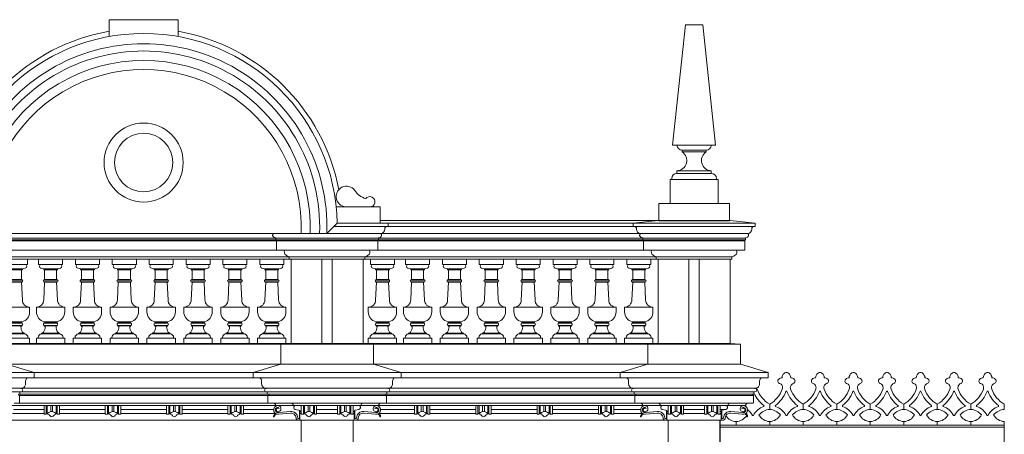
# Model space of a CAD drawing. Units: millimetres. Extents: x -35490 to -15614, y -22385 to 9808.
# Drawn here: x -31794 to -31221, y 9136 to 9378 of the extents above; entities that cross this region are included whole.
import ezdxf

# ---------------------------------------------------------------- set-up
doc = ezdxf.new("R2010")
doc.units = ezdxf.units.MM
for name, color, linetype, lineweight in [('+A_A_0.00', 40, 'Continuous', 0), ('+A_A_0.05', 1, 'Continuous', 0), ('+A_A_0.10', 2, 'Continuous', 0), ('+A_A_0.15', 3, 'Continuous', 0), ('+A_A_0.18', 191, 'Continuous', 18), ('+A_A_0.25', 4, 'Continuous', 0), ('+A_A_0.30', 5, 'Continuous', 0)]:
    doc.layers.add(name, color=color, linetype=linetype, lineweight=lineweight)
for name, color, linetype in [('1', 5, 'Continuous'), ('2', 4, 'Continuous'), ('_imagem', 6, 'Continuous')]:
    doc.layers.add(name, color=color, linetype=linetype)

# ---------------------------------------------------------------- blocks, each defined once
blk = doc.blocks.new('BALAUSTREFRONTÃO')
at = {"layer": '+A_A_0.00'}
for p, q in [((-17.19, 42.9), (-17.19, 43.5)), ((-9.19, 42.9), (-9.19, 43.5))]:
    blk.add_line(p, q, dxfattribs=at)
blk.add_lwpolyline([(-20.19, 49), (-20.19, 46), (-6.19, 46), (-6.19, 49)], dxfattribs=at)
for points in [[(-7.75, 46), (-18.63, 46, 0.882149), (-18.89, 43.84, 0.055171), (-17.19, 43.5), (-9.19, 43.5, 0.055171), (-7.49, 43.84, 0.882149)], [(-9.69, 42.4, -0.414214), (-9.19, 42.9), (-17.19, 42.9, -0.414214), (-16.69, 42.4), (-16.69, 37.2), (-9.69, 37.2)], [(-9.19, 25.35), (-9.69, 35.6), (-16.69, 35.6), (-17.19, 25.35, -0.414214), (-21.44, 21.1), (-13.19, 21.1), (-4.94, 21.1, -0.414214)], [(-4.94, 18.42), (-4.94, 21.1), (-13.19, 21.1), (-21.44, 21.1), (-21.44, 18.42, 0.34362), (-16.91, 12.6, -0.053582), (-16.85, 12.58), (-9.53, 12.58, -0.053582), (-9.47, 12.6, 0.34362)], [(-9.44, 11.8), (-13.19, 11.8), (-16.94, 11.8, 0.700471), (-16.94, 10.5), (-13.19, 10.5), (-9.44, 10.5, 0.700471)], [(-9.53, 12.58), (-16.85, 12.58, -0.83892), (-16.94, 12.1), (-13.19, 12.1), (-9.44, 12.1, -0.83892)], [(-10.04, 9.59, -0.419399), (-9.44, 10.2), (-13.19, 10.2), (-16.94, 10.2, -0.419399), (-16.34, 9.59, -0.15968), (-17.32, 6.63, -0.264243), (-18.44, 6), (-13.19, 6), (-7.94, 6, -0.264243), (-9.06, 6.63, -0.15968)], [(-7.94, 5.5), (-13.19, 5.5), (-18.44, 5.5, 0.414214), (-20.44, 3.5), (-20.44, 3), (-5.94, 3), (-5.94, 3.5, 0.414214)]]:
    blk.add_lwpolyline(points, format="xyb", close=True, dxfattribs=at)
for points in [[(-9.39, 37.2), (-16.99, 37.2), (-16.99, 36.9), (-9.39, 36.9)], [(-9.39, 35.9), (-16.99, 35.9), (-16.99, 35.6), (-9.39, 35.6)], [(-9.44, 12.1), (-13.19, 12.1), (-16.94, 12.1), (-16.94, 11.8), (-13.19, 11.8), (-9.44, 11.8)], [(-7.94, 6), (-13.19, 6), (-18.44, 6), (-18.44, 5.5), (-13.19, 5.5), (-7.94, 5.5)], [(-9.44, 10.5), (-13.19, 10.5), (-16.94, 10.5), (-16.94, 10.2), (-13.19, 10.2), (-9.44, 10.2)], [(-4.94, 3), (-21.44, 3), (-21.44, 0), (-4.94, 0)]]:
    blk.add_lwpolyline(points, close=True, dxfattribs=at)
for centre, start, end in [((-16.99, 36.4), 90, 270), ((-9.39, 36.4), 270, 90)]:
    blk.add_arc(centre, 0.5, start, end, dxfattribs=at)

msp = doc.modelspace()

# ---------------------------------------------------------------- linework, layer by layer
at = {"layer": '+A_A_0.00'}
for p, q in [((-31779.83, 9153.16), (-31779.83, 9148.16)), ((-31779.83, 9148.16), (-31778.63, 9148.16)), ((-31778.53, 9153.16), (-31778.53, 9148.26)), ((-31778.53, 9148.66), (-31778.03, 9148.66)), ((-31777.93, 9153.16), (-31777.93, 9148.76)), ((-31777.36, 9148.96), (-31777.93, 9148.96)), ((-31775.83, 9153.16), (-31775.83, 9149.63)), ((-31774.83, 9153.16), (-31774.83, 9149.63)), ((-31772.73, 9148.96), (-31773.3, 9148.96)), ((-31772.73, 9153.16), (-31772.73, 9148.76)), ((-31772.13, 9148.66), (-31772.63, 9148.66)), ((-31772.13, 9153.16), (-31772.13, 9148.26)), ((-31770.83, 9148.16), (-31772.03, 9148.16)), ((-31770.83, 9153.16), (-31770.83, 9148.16)), ((-31744.17, 9153.16), (-31744.17, 9148.16)), ((-31744.17, 9148.16), (-31742.97, 9148.16)), ((-31742.87, 9153.16), (-31742.87, 9148.26)), ((-31742.87, 9148.66), (-31742.37, 9148.66)), ((-31742.27, 9153.16), (-31742.27, 9148.76)), ((-31742.27, 9148.96), (-31741.7, 9148.96)), ((-31740.17, 9153.16), (-31740.17, 9149.63)), ((-31739.17, 9153.16), (-31739.17, 9149.63)), ((-31737.64, 9148.96), (-31737.07, 9148.96)), ((-31737.07, 9153.16), (-31737.07, 9148.76)), ((-31736.47, 9148.66), (-31736.97, 9148.66)), ((-31736.47, 9153.16), (-31736.47, 9148.26)), ((-31735.17, 9148.16), (-31736.37, 9148.16)), ((-31735.17, 9153.16), (-31735.17, 9148.16)), ((-31708.5, 9153.16), (-31708.5, 9148.16)), ((-31708.5, 9148.16), (-31707.3, 9148.16)), ((-31707.2, 9153.16), (-31707.2, 9148.26)), ((-31707.2, 9148.66), (-31706.7, 9148.66)), ((-31706.6, 9153.16), (-31706.6, 9148.76)), ((-31706.6, 9148.96), (-31706.03, 9148.96)), ((-31704.5, 9153.16), (-31704.5, 9149.63)), ((-31703.5, 9153.16), (-31703.5, 9149.63)), ((-31701.97, 9148.96), (-31701.4, 9148.96)), ((-31701.4, 9153.16), (-31701.4, 9148.76)), ((-31700.8, 9148.66), (-31701.3, 9148.66)), ((-31700.8, 9153.16), (-31700.8, 9148.26)), ((-31699.5, 9148.16), (-31700.7, 9148.16)), ((-31699.5, 9153.16), (-31699.5, 9148.16)), ((-31672.83, 9153.16), (-31672.83, 9148.16)), ((-31672.83, 9148.16), (-31671.63, 9148.16)), ((-31671.53, 9153.16), (-31671.53, 9148.26)), ((-31671.53, 9148.66), (-31671.03, 9148.66)), ((-31670.93, 9153.16), (-31670.93, 9148.76)), ((-31670.93, 9148.96), (-31670.36, 9148.96)), ((-31668.83, 9153.16), (-31668.83, 9149.63)), ((-31667.83, 9153.16), (-31667.83, 9149.63)), ((-31666.3, 9148.96), (-31665.73, 9148.96)), ((-31665.73, 9153.16), (-31665.73, 9148.76)), ((-31665.13, 9148.66), (-31665.63, 9148.66)), ((-31665.13, 9153.16), (-31665.13, 9148.26)), ((-31663.83, 9148.16), (-31665.03, 9148.16)), ((-31663.83, 9153.16), (-31663.83, 9148.16)), ((-31643.46, 9149.19), (-31636.47, 9149.77)), ((-31643.33, 9148.2), (-31636.39, 9148.77)), ((-31631.24, 9145.96), (-31631.24, 9150.42)), ((-31630.94, 9148.66), (-31630.24, 9148.66)), ((-31630.24, 9153.16), (-31630.24, 9148.16)), ((-31630.24, 9148.16), (-31629.04, 9148.16)), ((-31628.94, 9153.16), (-31628.94, 9148.26)), ((-31628.94, 9148.66), (-31628.44, 9148.66)), ((-31628.34, 9153.16), (-31628.34, 9148.76)), ((-31628.34, 9148.96), (-31627.77, 9148.96)), ((-31626.24, 9153.16), (-31626.24, 9149.63)), ((-31625.24, 9153.16), (-31625.24, 9149.63)), ((-31623.71, 9148.96), (-31623.14, 9148.96)), ((-31623.14, 9153.16), (-31623.14, 9148.76)), ((-31622.54, 9148.66), (-31623.04, 9148.66)), ((-31622.54, 9153.16), (-31622.54, 9148.26)), ((-31621.24, 9148.16), (-31622.44, 9148.16)), ((-31621.24, 9153.16), (-31621.24, 9148.16)), ((-31609.03, 9153.16), (-31609.03, 9148.16)), ((-31609.03, 9148.16), (-31607.83, 9148.16)), ((-31607.73, 9153.16), (-31607.73, 9148.26)), ((-31607.73, 9148.66), (-31607.23, 9148.66)), ((-31607.13, 9153.16), (-31607.13, 9148.76)), ((-31606.56, 9148.96), (-31607.13, 9148.96)), ((-31605.03, 9153.16), (-31605.03, 9149.63)), ((-31604.03, 9153.16), (-31604.03, 9149.63)), ((-31601.93, 9148.96), (-31602.49, 9148.96)), ((-31601.93, 9153.16), (-31601.93, 9148.76)), ((-31601.33, 9148.66), (-31601.83, 9148.66)), ((-31601.33, 9153.16), (-31601.33, 9148.26)), ((-31600.03, 9148.16), (-31601.23, 9148.16)), ((-31600.03, 9153.16), (-31600.03, 9148.16)), ((-31599.33, 9148.66), (-31600.03, 9148.66)), ((-31599.03, 9145.96), (-31599.03, 9150.42)), ((-31586.94, 9148.2), (-31593.88, 9148.77)), ((-31586.81, 9149.19), (-31593.79, 9149.77)), ((-31564.33, 9153.16), (-31564.33, 9148.16)), ((-31564.33, 9148.16), (-31563.13, 9148.16)), ((-31563.03, 9153.16), (-31563.03, 9148.26)), ((-31563.03, 9148.66), (-31562.53, 9148.66)), ((-31562.43, 9153.16), (-31562.43, 9148.76)), ((-31561.86, 9148.96), (-31562.43, 9148.96)), ((-31560.33, 9153.16), (-31560.33, 9149.63)), ((-31559.33, 9153.16), (-31559.33, 9149.63)), ((-31557.23, 9148.96), (-31557.8, 9148.96)), ((-31557.23, 9153.16), (-31557.23, 9148.76)), ((-31556.63, 9148.66), (-31557.13, 9148.66)), ((-31556.63, 9153.16), (-31556.63, 9148.26)), ((-31555.33, 9148.16), (-31556.53, 9148.16)), ((-31555.33, 9153.16), (-31555.33, 9148.16)), ((-31528.67, 9153.16), (-31528.67, 9148.16)), ((-31528.67, 9148.16), (-31527.47, 9148.16)), ((-31527.37, 9153.16), (-31527.37, 9148.26)), ((-31527.37, 9148.66), (-31526.87, 9148.66)), ((-31526.77, 9153.16), (-31526.77, 9148.76)), ((-31526.77, 9148.96), (-31526.2, 9148.96)), ((-31524.67, 9153.16), (-31524.67, 9149.63)), ((-31523.67, 9153.16), (-31523.67, 9149.63)), ((-31522.14, 9148.96), (-31521.57, 9148.96)), ((-31521.57, 9153.16), (-31521.57, 9148.76)), ((-31520.97, 9148.66), (-31521.47, 9148.66)), ((-31520.97, 9153.16), (-31520.97, 9148.26)), ((-31519.67, 9148.16), (-31520.87, 9148.16)), ((-31519.67, 9153.16), (-31519.67, 9148.16)), ((-31493, 9153.16), (-31493, 9148.16)), ((-31493, 9148.16), (-31491.8, 9148.16)), ((-31491.7, 9153.16), (-31491.7, 9148.26)), ((-31491.7, 9148.66), (-31491.2, 9148.66)), ((-31491.1, 9153.16), (-31491.1, 9148.76)), ((-31491.1, 9148.96), (-31490.53, 9148.96)), ((-31489, 9153.16), (-31489, 9149.63)), ((-31488, 9153.16), (-31488, 9149.63)), ((-31486.47, 9148.96), (-31485.9, 9148.96)), ((-31485.9, 9153.16), (-31485.9, 9148.76)), ((-31485.3, 9148.66), (-31485.8, 9148.66)), ((-31485.3, 9153.16), (-31485.3, 9148.26)), ((-31484, 9148.16), (-31485.2, 9148.16)), ((-31484, 9153.16), (-31484, 9148.16)), ((-31457.33, 9153.16), (-31457.33, 9148.16)), ((-31457.33, 9148.16), (-31456.13, 9148.16)), ((-31456.03, 9153.16), (-31456.03, 9148.26)), ((-31456.03, 9148.66), (-31455.53, 9148.66)), ((-31455.43, 9153.16), (-31455.43, 9148.76)), ((-31455.43, 9148.96), (-31454.86, 9148.96)), ((-31453.33, 9153.16), (-31453.33, 9149.63)), ((-31452.33, 9153.16), (-31452.33, 9149.63)), ((-31450.8, 9148.96), (-31450.23, 9148.96)), ((-31450.23, 9153.16), (-31450.23, 9148.76)), ((-31449.63, 9148.66), (-31450.13, 9148.66)), ((-31449.63, 9153.16), (-31449.63, 9148.26)), ((-31448.33, 9148.16), (-31449.53, 9148.16)), ((-31448.33, 9153.16), (-31448.33, 9148.16)), ((-31429.96, 9149.19), (-31422.97, 9149.77)), ((-31429.83, 9148.2), (-31422.89, 9148.77)), ((-31417.74, 9145.96), (-31417.74, 9150.42)), ((-31417.44, 9148.66), (-31416.74, 9148.66)), ((-31416.74, 9153.16), (-31416.74, 9148.16)), ((-31416.74, 9148.16), (-31415.54, 9148.16)), ((-31415.44, 9153.16), (-31415.44, 9148.26)), ((-31415.44, 9148.66), (-31414.94, 9148.66)), ((-31414.84, 9153.16), (-31414.84, 9148.76)), ((-31414.84, 9148.96), (-31414.27, 9148.96)), ((-31412.74, 9153.16), (-31412.74, 9149.63)), ((-31411.74, 9153.16), (-31411.74, 9149.63)), ((-31410.21, 9148.96), (-31409.64, 9148.96)), ((-31409.64, 9153.16), (-31409.64, 9148.76)), ((-31409.04, 9148.66), (-31409.54, 9148.66)), ((-31409.04, 9153.16), (-31409.04, 9148.26)), ((-31407.74, 9148.16), (-31408.94, 9148.16)), ((-31407.74, 9153.16), (-31407.74, 9148.16)), ((-31395.53, 9153.16), (-31395.53, 9148.16)), ((-31395.53, 9148.16), (-31394.33, 9148.16)), ((-31394.23, 9153.16), (-31394.23, 9148.26)), ((-31394.23, 9148.66), (-31393.73, 9148.66)), ((-31393.63, 9153.16), (-31393.63, 9148.76)), ((-31393.06, 9148.96), (-31393.63, 9148.96)), ((-31391.53, 9153.16), (-31391.53, 9149.63)), ((-31390.53, 9153.16), (-31390.53, 9149.63)), ((-31388.43, 9148.96), (-31388.99, 9148.96)), ((-31388.43, 9153.16), (-31388.43, 9148.76)), ((-31387.83, 9148.66), (-31388.33, 9148.66)), ((-31387.83, 9153.16), (-31387.83, 9148.26)), ((-31386.53, 9148.16), (-31387.73, 9148.16)), ((-31386.53, 9153.16), (-31386.53, 9148.16)), ((-31385.83, 9148.66), (-31386.53, 9148.66)), ((-31385.53, 9145.96), (-31385.53, 9150.42)), ((-31373.44, 9148.2), (-31380.38, 9148.77)), ((-31373.31, 9149.19), (-31380.29, 9149.77)), ((-31631.75, 9145.66), (-31631.54, 9145.66)), ((-31631.74, 9144.66), (-31630.24, 9144.66)), ((-31598.53, 9144.66), (-31600.03, 9144.66)), ((-31598.52, 9145.66), (-31598.73, 9145.66)), ((-31418.25, 9145.66), (-31418.04, 9145.66)), ((-31385.03, 9144.66), (-31386.53, 9144.66)), ((-31385.02, 9145.66), (-31385.23, 9145.66))]:
    msp.add_line(p, q, dxfattribs=at)
for points in [[(-31338.18, 9141.81), (-31338.18, 9143.96, -0.283134), (-31344.43, 9147.81, -0.197745), (-31338.18, 9150.97), (-31338.18, 9153.99, -0.181718), (-31345.49, 9162.78, -0.431997), (-31344.02, 9166.02, 0.589704), (-31343.43, 9168.58, 0.184574), (-31345.43, 9169.34, 0.213794), (-31346.6, 9171.95, 0.136005), (-31347.56, 9172.43), (-31348.31, 9172.43, 0.136005), (-31349.27, 9171.95, 0.213794), (-31350.43, 9169.34, 0.184574), (-31352.44, 9168.58, 0.568076), (-31351.94, 9166.05, -0.443853), (-31350.38, 9162.78, -0.181718), (-31357.68, 9153.99), (-31357.68, 9150.97, -0.197745), (-31351.43, 9147.81, -0.283134), (-31357.68, 9143.96), (-31357.68, 9141.81)], [(-31318.68, 9141.81), (-31318.68, 9143.96, -0.283134), (-31324.93, 9147.81, -0.197745), (-31318.68, 9150.97), (-31318.68, 9153.99, -0.181718), (-31325.99, 9162.78, -0.431997), (-31324.52, 9166.02, 0.589704), (-31323.93, 9168.58, 0.184574), (-31325.93, 9169.34, 0.213794), (-31327.1, 9171.95, 0.136005), (-31328.06, 9172.43), (-31328.81, 9172.43, 0.136005), (-31329.77, 9171.95, 0.213794), (-31330.93, 9169.34, 0.184574), (-31332.94, 9168.58, 0.568076), (-31332.44, 9166.05, -0.443853), (-31330.88, 9162.78, -0.181718), (-31338.18, 9153.99), (-31338.18, 9150.97, -0.197745), (-31331.93, 9147.81, -0.283134), (-31338.18, 9143.96), (-31338.18, 9141.81)], [(-31299.18, 9141.81), (-31299.18, 9143.96, -0.283134), (-31305.43, 9147.81, -0.197745), (-31299.18, 9150.97), (-31299.18, 9153.99, -0.181718), (-31306.49, 9162.78, -0.431997), (-31305.02, 9166.02, 0.589704), (-31304.43, 9168.58, 0.184574), (-31306.43, 9169.34, 0.213794), (-31307.6, 9171.95, 0.136005), (-31308.56, 9172.43), (-31309.31, 9172.43, 0.136005), (-31310.27, 9171.95, 0.213794), (-31311.43, 9169.34, 0.184574), (-31313.44, 9168.58, 0.568076), (-31312.94, 9166.05, -0.443853), (-31311.38, 9162.78, -0.181718), (-31318.68, 9153.99), (-31318.68, 9150.97, -0.197745), (-31312.43, 9147.81, -0.283134), (-31318.68, 9143.96), (-31318.68, 9141.81)], [(-31279.68, 9141.81), (-31279.68, 9143.96, -0.283134), (-31285.93, 9147.81, -0.197745), (-31279.68, 9150.97), (-31279.68, 9153.99, -0.181718), (-31286.99, 9162.78, -0.431997), (-31285.52, 9166.02, 0.589704), (-31284.93, 9168.58, 0.184574), (-31286.93, 9169.34, 0.213794), (-31288.1, 9171.95, 0.136005), (-31289.06, 9172.43), (-31289.81, 9172.43, 0.136005), (-31290.77, 9171.95, 0.213794), (-31291.93, 9169.34, 0.184574), (-31293.94, 9168.58, 0.568076), (-31293.44, 9166.05, -0.443853), (-31291.88, 9162.78, -0.181718), (-31299.18, 9153.99), (-31299.18, 9150.97, -0.197745), (-31292.93, 9147.81, -0.283134), (-31299.18, 9143.96), (-31299.18, 9141.81)], [(-31260.18, 9141.81), (-31260.18, 9143.96, -0.283134), (-31266.43, 9147.81, -0.197745), (-31260.18, 9150.97), (-31260.18, 9153.99, -0.181718), (-31267.49, 9162.78, -0.431997), (-31266.02, 9166.02, 0.589704), (-31265.43, 9168.58, 0.184574), (-31267.43, 9169.34, 0.213794), (-31268.6, 9171.95, 0.136005), (-31269.56, 9172.43), (-31270.31, 9172.43, 0.136005), (-31271.27, 9171.95, 0.213794), (-31272.43, 9169.34, 0.184574), (-31274.44, 9168.58, 0.568076), (-31273.94, 9166.05, -0.443853), (-31272.38, 9162.78, -0.181718), (-31279.68, 9153.99), (-31279.68, 9150.97, -0.197745), (-31273.43, 9147.81, -0.283134), (-31279.68, 9143.96), (-31279.68, 9141.81)], [(-31240.68, 9141.81), (-31240.68, 9143.96, -0.283134), (-31246.93, 9147.81, -0.197745), (-31240.68, 9150.97), (-31240.68, 9153.99, -0.181718), (-31247.99, 9162.78, -0.431997), (-31246.52, 9166.02, 0.589704), (-31245.93, 9168.58, 0.184574), (-31247.93, 9169.34, 0.213794), (-31249.1, 9171.95, 0.136005), (-31250.06, 9172.43), (-31250.81, 9172.43, 0.136005), (-31251.77, 9171.95, 0.213794), (-31252.93, 9169.34, 0.184574), (-31254.94, 9168.58, 0.568076), (-31254.44, 9166.05, -0.443853), (-31252.88, 9162.78, -0.181718), (-31260.18, 9153.99), (-31260.18, 9150.97, -0.197745), (-31253.93, 9147.81, -0.283134), (-31260.18, 9143.96), (-31260.18, 9141.81)], [(-31221.18, 9141.81), (-31221.18, 9143.96, -0.283134), (-31227.43, 9147.81, -0.197745), (-31221.18, 9150.97), (-31221.18, 9153.99, -0.181718), (-31228.49, 9162.78, -0.431997), (-31227.02, 9166.02, 0.589704), (-31226.43, 9168.58, 0.184574), (-31228.43, 9169.34, 0.213794), (-31229.6, 9171.95, 0.136005), (-31230.56, 9172.43), (-31231.31, 9172.43, 0.136005), (-31232.27, 9171.95, 0.213794), (-31233.43, 9169.34, 0.184574), (-31235.44, 9168.58, 0.568076), (-31234.94, 9166.05, -0.443853), (-31233.38, 9162.78, -0.181718), (-31240.68, 9153.99), (-31240.68, 9150.97, -0.197745), (-31234.43, 9147.81, -0.283134), (-31240.68, 9143.96), (-31240.68, 9141.81)], [(-31366.83, 9160.62, 0.126818), (-31361.07, 9153.24, -0.586132), (-31361.15, 9152.73, 0.175313), (-31367.17, 9147.52, -0.585329), (-31367.7, 9147.52, 0.094946), (-31370.54, 9150.89)], [(-31357.68, 9141.81), (-31357.68, 9143.96, -0.283134), (-31363.93, 9147.81, -0.197745), (-31357.68, 9150.97), (-31357.68, 9153.99, -0.181718), (-31364.99, 9162.78, -0.07837), (-31365.16, 9163.52)], [(-31630.24, 9144.66), (-31630.44, 9144.66, -0.414214), (-31630.94, 9145.16), (-31630.94, 9148.66, -0.695667), (-31631.1, 9149.11, 0.685722), (-31631.54, 9150.5), (-31633.67, 9150.96, -0.663707), (-31634.18, 9152.98, 0.756388), (-31634.23, 9153.16), (-31634.74, 9153.16, 0.414214), (-31636.24, 9154.66)], [(-31600.03, 9144.66), (-31599.83, 9144.66, 0.414214), (-31599.33, 9145.16), (-31599.33, 9148.66, 0.695667), (-31599.16, 9149.11, -0.685722), (-31598.73, 9150.5), (-31596.6, 9150.96, 0.663707), (-31596.09, 9152.98, -0.756388), (-31596.04, 9153.16), (-31595.53, 9153.16, -0.414214), (-31594.03, 9154.66)], [(-31416.74, 9144.66), (-31416.94, 9144.66, -0.414214), (-31417.44, 9145.16), (-31417.44, 9148.66, -0.695667), (-31417.6, 9149.11, 0.685722), (-31418.04, 9150.5), (-31420.17, 9150.96, -0.663707), (-31420.68, 9152.98, 0.756388), (-31420.73, 9153.16), (-31421.24, 9153.16, 0.414214), (-31422.74, 9154.66)], [(-31386.53, 9144.66), (-31386.33, 9144.66, 0.414214), (-31385.83, 9145.16), (-31385.83, 9148.66, 0.695667), (-31385.66, 9149.11, -0.685722), (-31385.23, 9150.5), (-31383.1, 9150.96, 0.663707), (-31382.59, 9152.98, -0.756388), (-31382.54, 9153.16), (-31382.03, 9153.16, -0.414214), (-31380.53, 9154.66)], [(-31377.18, 9141.81), (-31377.18, 9143.96, -0.262503), (-31383.17, 9147.34)], [(-31371.12, 9147.47, -0.26827), (-31377.18, 9143.96), (-31377.18, 9141.81)]]:
    msp.add_lwpolyline(points, format="xyb", dxfattribs=at)
for points in [[(-31347.65, 9161.43, 0.138612), (-31341.57, 9153.24, -0.586132), (-31341.65, 9152.73, 0.175313), (-31347.67, 9147.52, -0.585329), (-31348.2, 9147.52, 0.175313), (-31354.22, 9152.73, -0.586132), (-31354.3, 9153.24, 0.138612), (-31348.21, 9161.43, -0.689259)], [(-31328.15, 9161.43, 0.138612), (-31322.07, 9153.24, -0.586132), (-31322.15, 9152.73, 0.175313), (-31328.17, 9147.52, -0.585329), (-31328.7, 9147.52, 0.175313), (-31334.72, 9152.73, -0.586132), (-31334.8, 9153.24, 0.138612), (-31328.71, 9161.43, -0.689259)], [(-31308.65, 9161.43, 0.138612), (-31302.57, 9153.24, -0.586132), (-31302.65, 9152.73, 0.175313), (-31308.67, 9147.52, -0.585329), (-31309.2, 9147.52, 0.175313), (-31315.22, 9152.73, -0.586132), (-31315.3, 9153.24, 0.138612), (-31309.21, 9161.43, -0.689259)], [(-31289.15, 9161.43, 0.138612), (-31283.07, 9153.24, -0.586132), (-31283.15, 9152.73, 0.175313), (-31289.17, 9147.52, -0.585329), (-31289.7, 9147.52, 0.175313), (-31295.72, 9152.73, -0.586132), (-31295.8, 9153.24, 0.138612), (-31289.71, 9161.43, -0.689259)], [(-31269.65, 9161.43, 0.138612), (-31263.57, 9153.24, -0.586132), (-31263.65, 9152.73, 0.175313), (-31269.67, 9147.52, -0.585329), (-31270.2, 9147.52, 0.175313), (-31276.22, 9152.73, -0.586132), (-31276.3, 9153.24, 0.138612), (-31270.21, 9161.43, -0.689259)], [(-31250.15, 9161.43, 0.138612), (-31244.07, 9153.24, -0.586132), (-31244.15, 9152.73, 0.175313), (-31250.17, 9147.52, -0.585329), (-31250.7, 9147.52, 0.175313), (-31256.72, 9152.73, -0.586132), (-31256.8, 9153.24, 0.138612), (-31250.71, 9161.43, -0.689259)], [(-31230.65, 9161.43, 0.138612), (-31224.57, 9153.24, -0.586132), (-31224.65, 9152.73, 0.175313), (-31230.67, 9147.52, -0.585329), (-31231.2, 9147.52, 0.175313), (-31237.22, 9152.73, -0.586132), (-31237.3, 9153.24, 0.138612), (-31231.21, 9161.43, -0.689259)]]:
    msp.add_lwpolyline(points, format="xyb", close=True, dxfattribs=at)
for centre, radius, start, end in [((-31603.83, 9274.85), 6, 37.0687, 274.5887), ((-31589.55, 9284.44), 11.21, 212.1921, 253.7367), ((-31590.3, 9271.86), 3, 270, 142.9644), ((-31778.63, 9148.26), 0.1, 270, 0), ((-31778.03, 9148.76), 0.1, 270, 0), ((-31778.81, 9144.92), 3.48, 39.4963, 71.9874), ((-31771.85, 9144.92), 3.48, 108.0126, 140.5037), ((-31772.63, 9148.76), 0.1, 180, 270), ((-31772.03, 9148.26), 0.1, 180, 270), ((-31742.97, 9148.26), 0.1, 270, 0), ((-31742.37, 9148.76), 0.1, 270, 0), ((-31743.15, 9144.92), 3.48, 39.4963, 71.9874), ((-31736.19, 9144.92), 3.48, 108.0126, 140.5037), ((-31736.97, 9148.76), 0.1, 180, 270), ((-31736.37, 9148.26), 0.1, 180, 270), ((-31707.3, 9148.26), 0.1, 270, 0), ((-31706.7, 9148.76), 0.1, 270, 0), ((-31707.48, 9144.92), 3.48, 39.4963, 71.9874), ((-31700.52, 9144.92), 3.48, 108.0126, 140.5037), ((-31701.3, 9148.76), 0.1, 180, 270), ((-31700.7, 9148.26), 0.1, 180, 270), ((-31671.63, 9148.26), 0.1, 270, 0), ((-31671.03, 9148.76), 0.1, 270, 0), ((-31671.81, 9144.92), 3.48, 39.4963, 71.9874), ((-31664.85, 9144.92), 3.48, 108.0126, 140.5037), ((-31665.63, 9148.76), 0.1, 180, 270), ((-31665.03, 9148.26), 0.1, 180, 270), ((-31643.33, 9146.74), 2.93, 135.2513, 177.646), ((-31643.74, 9150.66), 2.5, 94.6799, 279.4781), ((-31644.1, 9146.6), 1.77, 105.546, 173.4191), ((-31643.74, 9150.66), 1.5, 88.5951, 280.8583), ((-31643.74, 9150.66), 1.1, 44.8967, 276.3429), ((-31643.76, 9151.37), 1.8, 274.4219, 95.9541), ((-31643.76, 9151.37), 0.8, 5.3821, 86.1275), ((-31636.12, 9145.86), 3.93, 4.1, 95.1505), ((-31636.12, 9145.86), 2.93, 5.0379, 95.2156), ((-31629.04, 9148.26), 0.1, 270, 0), ((-31628.44, 9148.76), 0.1, 270, 0), ((-31629.22, 9144.92), 3.48, 39.4963, 71.9874), ((-31622.26, 9144.92), 3.48, 108.0126, 140.5037), ((-31623.04, 9148.76), 0.1, 180, 270), ((-31622.44, 9148.26), 0.1, 180, 270), ((-31607.83, 9148.26), 0.1, 270, 0), ((-31607.23, 9148.76), 0.1, 270, 0), ((-31608, 9144.92), 3.48, 39.4963, 71.9874), ((-31601.05, 9144.92), 3.48, 108.0126, 140.5037), ((-31601.83, 9148.76), 0.1, 180, 270), ((-31601.23, 9148.26), 0.1, 180, 270), ((-31594.15, 9145.86), 3.93, 84.8495, 175.9), ((-31594.15, 9145.86), 2.93, 84.7844, 174.9621), ((-31586.51, 9151.37), 1.8, 84.0459, 265.5781), ((-31586.51, 9151.37), 0.8, 93.8725, 174.6179), ((-31586.53, 9150.66), 1.1, 263.6571, 135.1033), ((-31586.53, 9150.66), 2.5, 260.5219, 85.3201), ((-31586.53, 9150.66), 1.5, 259.1417, 91.4049), ((-31586.16, 9146.6), 1.77, 6.5809, 74.454), ((-31586.94, 9146.74), 2.93, 2.354, 44.7487), ((-31563.13, 9148.26), 0.1, 270, 0), ((-31562.53, 9148.76), 0.1, 270, 0), ((-31563.31, 9144.92), 3.48, 39.4963, 71.9874), ((-31556.35, 9144.92), 3.48, 108.0126, 140.5037), ((-31557.13, 9148.76), 0.1, 180, 270), ((-31556.53, 9148.26), 0.1, 180, 270), ((-31527.47, 9148.26), 0.1, 270, 0), ((-31526.87, 9148.76), 0.1, 270, 0), ((-31527.65, 9144.92), 3.48, 39.4963, 71.9874), ((-31520.69, 9144.92), 3.48, 108.0126, 140.5037), ((-31521.47, 9148.76), 0.1, 180, 270), ((-31520.87, 9148.26), 0.1, 180, 270), ((-31491.8, 9148.26), 0.1, 270, 0), ((-31491.2, 9148.76), 0.1, 270, 0), ((-31491.98, 9144.92), 3.48, 39.4963, 71.9874), ((-31485.02, 9144.92), 3.48, 108.0126, 140.5037), ((-31485.8, 9148.76), 0.1, 180, 270), ((-31485.2, 9148.26), 0.1, 180, 270), ((-31456.13, 9148.26), 0.1, 270, 0), ((-31455.53, 9148.76), 0.1, 270, 0), ((-31456.31, 9144.92), 3.48, 39.4963, 71.9874), ((-31449.35, 9144.92), 3.48, 108.0126, 140.5037), ((-31450.13, 9148.76), 0.1, 180, 270), ((-31449.53, 9148.26), 0.1, 180, 270), ((-31429.83, 9146.74), 2.93, 135.2513, 177.646), ((-31430.24, 9150.66), 2.5, 94.6799, 279.4781), ((-31430.6, 9146.6), 1.77, 105.546, 173.4191), ((-31430.24, 9150.66), 1.5, 88.5951, 280.8583), ((-31430.24, 9150.66), 1.1, 44.8967, 276.3429), ((-31430.26, 9151.37), 1.8, 274.4219, 95.9541), ((-31430.26, 9151.37), 0.8, 5.3821, 86.1275), ((-31422.62, 9145.86), 3.93, 4.1, 95.1505), ((-31422.62, 9145.86), 2.93, 5.0379, 95.2156), ((-31415.54, 9148.26), 0.1, 270, 0), ((-31414.94, 9148.76), 0.1, 270, 0), ((-31415.72, 9144.92), 3.48, 39.4963, 71.9874), ((-31408.76, 9144.92), 3.48, 108.0126, 140.5037), ((-31409.54, 9148.76), 0.1, 180, 270), ((-31408.94, 9148.26), 0.1, 180, 270), ((-31394.33, 9148.26), 0.1, 270, 0), ((-31393.73, 9148.76), 0.1, 270, 0), ((-31394.5, 9144.92), 3.48, 39.4963, 71.9874), ((-31387.55, 9144.92), 3.48, 108.0126, 140.5037), ((-31388.33, 9148.76), 0.1, 180, 270), ((-31387.73, 9148.26), 0.1, 180, 270), ((-31380.65, 9145.86), 3.93, 84.8495, 175.9), ((-31380.65, 9145.86), 2.93, 84.7844, 174.9621), ((-31373.01, 9151.37), 1.8, 84.0459, 265.5781), ((-31373.01, 9151.37), 0.8, 93.8725, 174.6179), ((-31373.03, 9150.66), 1.1, 263.6571, 135.1033), ((-31373.03, 9150.66), 2.5, 260.5219, 85.3201), ((-31373.03, 9150.66), 1.5, 259.1417, 91.4049), ((-31372.66, 9146.6), 1.77, 6.5809, 74.454), ((-31373.44, 9146.74), 2.93, 2.354, 44.7487), ((-31775.33, 9147.51), 0.882, 205.8023, 334.1977), ((-31739.67, 9147.51), 0.882, 205.8023, 334.1977), ((-31704, 9147.51), 0.882, 205.8023, 334.1977), ((-31668.33, 9147.51), 0.882, 205.8023, 334.1977), ((-31646.06, 9146.86), 0.2, 179.5945, 345.323), ((-31631.76, 9146.1), 1.44, 179.6009, 270.8577), ((-31631.76, 9146.1), 0.439, 175.5966, 271.5528), ((-31631.54, 9145.96), 0.3, 270, 0), ((-31625.74, 9147.51), 0.882, 205.8023, 334.1977), ((-31604.53, 9147.51), 0.882, 205.8023, 334.1977), ((-31598.73, 9145.96), 0.3, 180, 270), ((-31598.5, 9146.1), 1.44, 269.1423, 0.3991), ((-31598.5, 9146.1), 0.439, 268.4472, 4.4034), ((-31584.21, 9146.86), 0.2, 194.677, 0.4055), ((-31559.83, 9147.51), 0.882, 205.8023, 334.1977), ((-31524.17, 9147.51), 0.882, 205.8023, 334.1977), ((-31488.5, 9147.51), 0.882, 205.8023, 334.1977), ((-31452.83, 9147.51), 0.882, 205.8023, 334.1977), ((-31432.56, 9146.86), 0.2, 179.5945, 345.323), ((-31418.26, 9146.1), 1.44, 179.6009, 270.8577), ((-31418.26, 9146.1), 0.439, 175.5966, 271.5528), ((-31418.04, 9145.96), 0.3, 270, 0), ((-31412.24, 9147.51), 0.882, 205.8023, 334.1977), ((-31391.03, 9147.51), 0.882, 205.8023, 334.1977), ((-31385, 9146.1), 1.44, 269.1423, 0.3991), ((-31385, 9146.1), 0.439, 268.4472, 4.4034), ((-31370.71, 9146.86), 0.2, 194.677, 0.4055)]:
    msp.add_arc(centre, radius, start, end, dxfattribs=at)
at = {"layer": '+A_A_0.00', "extrusion": (0, 0, -1)}
for centre in [(-31775.33, 9148.16), (-31604.53, 9148.16), (-31559.83, 9148.16), (-31391.03, 9148.16)]:
    msp.add_ellipse(centre, major_axis=(-2.4, 0), ratio=0.624697, start_param=0.038251, end_param=3.103342, dxfattribs=at)
at = {"layer": '+A_A_0.00'}
for centre in [(-31739.67, 9148.16), (-31704, 9148.16), (-31668.33, 9148.16), (-31625.74, 9148.16), (-31524.17, 9148.16), (-31488.5, 9148.16), (-31452.83, 9148.16), (-31412.24, 9148.16)]:
    msp.add_ellipse(centre, major_axis=(2.4, 0), ratio=0.624697, start_param=0.038251, end_param=3.103342, dxfattribs=at)
at = {"layer": '+A_A_0.05'}
for radius in [23, 17]:
    msp.add_circle((-31721.88, 9294.66), radius, dxfattribs=at)
at = {"layer": '+A_A_0.10'}
for p, q in [((-31797.13, 9154.66), (-31649.44, 9154.66)), ((-31648.34, 9154.66), (-31636.24, 9154.66)), ((-31594.03, 9154.66), (-31636.24, 9154.66)), ((-31581.93, 9154.66), (-31594.03, 9154.66)), ((-31583.63, 9154.66), (-31435.94, 9154.66)), ((-31434.84, 9154.66), (-31422.74, 9154.66)), ((-31422.74, 9154.66), (-31380.53, 9154.66)), ((-31368.43, 9154.66), (-31380.53, 9154.66)), ((-31643.74, 9153.16), (-31798.63, 9153.16)), ((-31779.83, 9148.66), (-31798.23, 9148.66)), ((-31797.54, 9150.96), (-31779.83, 9150.96)), ((-31770.83, 9150.96), (-31744.17, 9150.96)), ((-31770.83, 9150.96), (-31744.17, 9150.96)), ((-31744.17, 9148.66), (-31770.83, 9148.66)), ((-31744.17, 9148.66), (-31770.83, 9148.66)), ((-31735.17, 9150.96), (-31708.5, 9150.96)), ((-31735.17, 9150.96), (-31708.5, 9150.96)), ((-31708.5, 9148.66), (-31735.17, 9148.66)), ((-31708.5, 9148.66), (-31735.17, 9148.66)), ((-31699.5, 9150.96), (-31672.83, 9150.96)), ((-31699.5, 9150.96), (-31672.83, 9150.96)), ((-31672.83, 9148.66), (-31699.5, 9148.66)), ((-31672.83, 9148.66), (-31699.5, 9148.66)), ((-31663.83, 9150.96), (-31646.22, 9150.96)), ((-31645.54, 9148.66), (-31663.83, 9148.66)), ((-31645.14, 9153.16), (-31634.23, 9153.16)), ((-31634.23, 9153.16), (-31596.04, 9153.16)), ((-31609.03, 9150.96), (-31621.24, 9150.96)), ((-31609.03, 9148.66), (-31621.24, 9148.66)), ((-31585.13, 9153.16), (-31596.04, 9153.16)), ((-31430.24, 9153.16), (-31585.13, 9153.16)), ((-31564.33, 9148.66), (-31584.73, 9148.66)), ((-31584.04, 9150.96), (-31564.33, 9150.96)), ((-31555.33, 9150.96), (-31528.67, 9150.96)), ((-31528.67, 9148.66), (-31555.33, 9148.66)), ((-31519.67, 9150.96), (-31493, 9150.96)), ((-31493, 9148.66), (-31519.67, 9148.66)), ((-31484, 9150.96), (-31457.33, 9150.96)), ((-31457.33, 9148.66), (-31484, 9148.66)), ((-31448.33, 9150.96), (-31432.72, 9150.96)), ((-31432.04, 9148.66), (-31448.33, 9148.66)), ((-31431.64, 9153.16), (-31420.73, 9153.16)), ((-31382.54, 9153.16), (-31420.73, 9153.16)), ((-31418.58, 9153.16), (-31409.58, 9153.16)), ((-31407.74, 9150.96), (-31395.53, 9150.96)), ((-31407.74, 9148.66), (-31395.53, 9148.66)), ((-31371.63, 9153.16), (-31382.54, 9153.16)), ((-32057.03, 9144.66), (-31386.53, 9144.66))]:
    msp.add_line(p, q, dxfattribs=at)
for centre, start, end in [((-31646.64, 9153.16), 0, 90), ((-31433.14, 9153.16), 0, 90), ((-31370.13, 9153.16), 90, 180)]:
    msp.add_arc(centre, 1.5, start, end, dxfattribs=at)
at = {"layer": '+A_A_0.15'}
for p, q in [((-31741.88, 9368.01), (-31741.88, 9377.8)), ((-31741.88, 9377.8), (-31701.88, 9377.8)), ((-31701.88, 9368.01), (-31701.88, 9377.8))]:
    msp.add_line(p, q, dxfattribs=at)
for radius, start, end in [(115.64, 99.9592, 169.185), (115.64, 10.815, 80.0408), (112.64, 1.1234, 178.8766), (106.64, 357.9621, 182.0379), (102.42, 357.8781, 182.1219), (96.92, 357.7576, 182.2424), (91.64, 357.6284, 182.3716)]:
    msp.add_arc((-31721.88, 9257.16), radius, start, end, dxfattribs=at)
at = {"layer": '+A_A_0.18'}
for p, q in [((-31590.3, 9268.86), (-31609.85, 9268.86)), ((-31590.3, 9268.86), (-31584.3, 9268.86)), ((-31584.3, 9259.36), (-31584.3, 9268.86)), ((-31611.24, 9257.36), (-31615.31, 9253.36)), ((-31609.26, 9259.36), (-31611.24, 9257.36)), ((-31611.24, 9257.36), (-31437.13, 9257.36)), ((-31609.21, 9259.36), (-31366.13, 9259.36)), ((-31422.63, 9260.86), (-31584.3, 9260.86)), ((-31437.13, 9257.36), (-31366.13, 9257.36)), ((-32010.76, 9253.36), (-31646.4, 9253.36)), ((-31432.9, 9253.36), (-31646.4, 9253.36)), ((-31370.36, 9253.36), (-31432.9, 9253.36)), ((-31644.63, 9249.15), (-32012.53, 9249.15)), ((-31644.93, 9250.65), (-32012.23, 9250.65)), ((-32012.23, 9249.65), (-31644.93, 9249.65)), ((-31644.93, 9250.65), (-31431.43, 9250.65)), ((-31644.63, 9249.15), (-31431.13, 9249.15)), ((-31431.43, 9249.65), (-31644.37, 9249.65)), ((-31431.43, 9250.65), (-31371.83, 9250.65)), ((-31431.13, 9249.15), (-31372.13, 9249.15)), ((-31372.39, 9249.65), (-31430.87, 9249.65)), ((-31637.13, 9239.86), (-32020.03, 9239.86)), ((-31644.43, 9243.65), (-32012.73, 9243.65)), ((-31644.43, 9243.65), (-31430.93, 9243.65)), ((-31637.13, 9239.86), (-31423.63, 9239.86)), ((-31430.93, 9243.65), (-31376.99, 9243.65)), ((-31379.63, 9239.86), (-31423.63, 9239.86)), ((-31806.53, 9238.36), (-31637.13, 9238.36)), ((-31636.13, 9189.36), (-31636.13, 9238.36)), ((-31618.13, 9189.36), (-31618.13, 9238.36)), ((-31612.13, 9189.36), (-31612.13, 9238.36)), ((-31422.63, 9238.36), (-31594.13, 9238.36)), ((-31594.13, 9189.36), (-31594.13, 9238.36)), ((-31422.63, 9189.36), (-31422.63, 9238.36)), ((-31380.63, 9238.36), (-31422.63, 9238.36)), ((-31404.63, 9189.36), (-31404.63, 9238.36)), ((-31398.63, 9189.36), (-31398.63, 9238.36)), ((-31380.63, 9189.36), (-31380.63, 9238.36)), ((-31380.63, 9189.36), (-31807.63, 9189.36)), ((-31642.13, 9188.86), (-31588.13, 9188.86)), ((-31588.13, 9188.86), (-31594.13, 9189.36)), ((-31428.63, 9188.86), (-31422.63, 9189.36)), ((-31428.63, 9188.86), (-31374.63, 9188.86)), ((-31374.63, 9177.36), (-31801.63, 9177.36)), ((-31785.42, 9172.36), (-32085.13, 9172.36)), ((-31358.53, 9172.36), (-31785.53, 9172.36)), ((-31786.22, 9169.36), (-32081.13, 9169.36)), ((-31362.53, 9169.36), (-31785.73, 9169.36)), ((-31793.12, 9163.36), (-32077.63, 9163.36)), ((-31793.52, 9161.16), (-32077.43, 9161.16)), ((-31367.54, 9159.86), (-31793.83, 9159.86)), ((-31366.63, 9161.16), (-31793.63, 9161.16)), ((-31366.23, 9163.36), (-31793.03, 9163.36)), ((-31367.13, 9158.97), (-31794.13, 9158.97)), ((-31630.24, 9144.66), (-31630.24, 9121.16)), ((-31600.03, 9144.66), (-31600.03, 9121.16)), ((-31416.74, 9144.66), (-31416.74, 9121.16)), ((-31386.63, 9144.66), (-31386.63, 9121.16)), ((-31386.53, 9144.66), (-31386.53, 9121.16)), ((-31221.18, 9140.61), (-31386.53, 9140.61)), ((-31221.18, 9141.81), (-31221.18, 9079.03))]:
    msp.add_line(p, q, dxfattribs=at)
for points in [[(-31586.54, 9243.65), (-31585.83, 9243.65, 0.414214), (-31585.63, 9243.85), (-31585.63, 9249.15), (-31585.96, 9249.48, -0.668179), (-31585.89, 9249.65), (-31585.33, 9249.65), (-31585.33, 9250.65, -0.273355), (-31585.11, 9250.91), (-31584.16, 9251.28, 0.547038), (-31583.86, 9253.36, 0.383234), (-31581.63, 9255.85), (-31581.63, 9256.11, -0.414214), (-31580.38, 9257.36), (-31579.63, 9257.36), (-31579.63, 9259.36)], [(-31430.23, 9243.65), (-31430.93, 9243.65, -0.414214), (-31431.13, 9243.85), (-31431.13, 9249.15), (-31430.8, 9249.48, 0.668179), (-31430.87, 9249.65), (-31431.43, 9249.65), (-31431.43, 9250.65, 0.273355), (-31431.66, 9250.91), (-31432.6, 9251.28, -0.547038), (-31432.9, 9253.36, -0.383234), (-31435.13, 9255.85), (-31435.14, 9256.11, 0.414214), (-31436.39, 9257.36), (-31437.13, 9257.36), (-31437.13, 9259.36), (-31422.63, 9260.86)], [(-31376.99, 9243.65), (-31372.33, 9243.65, 0.414214), (-31372.13, 9243.85), (-31372.13, 9249.15), (-31372.46, 9249.48, -0.668179), (-31372.39, 9249.65), (-31371.83, 9249.65), (-31371.83, 9250.65, -0.273355), (-31371.61, 9250.91), (-31370.66, 9251.28, 0.547038), (-31370.36, 9253.36, 0.383234), (-31368.13, 9255.85), (-31368.13, 9256.11, -0.414214), (-31366.88, 9257.36), (-31366.13, 9257.36), (-31366.13, 9259.36), (-31380.63, 9260.86)], [(-31643.73, 9243.65), (-31644.43, 9243.65, -0.414214), (-31644.63, 9243.85), (-31644.63, 9249.15), (-31644.3, 9249.48, 0.668179), (-31644.37, 9249.65), (-31644.93, 9249.65), (-31644.93, 9250.65, 0.273355), (-31645.16, 9250.91), (-31646.1, 9251.28, -0.547038), (-31646.4, 9253.36)], [(-31636.13, 9238.36), (-31637.13, 9238.36), (-31637.13, 9239.86, -0.112737), (-31639.13, 9240.84, -0.389643), (-31639.78, 9243.65)], [(-31636.13, 9238.36), (-31593.13, 9238.36), (-31593.13, 9239.86, 0.112737), (-31591.13, 9240.84, 0.389643), (-31590.49, 9243.65)], [(-31422.63, 9238.36), (-31423.63, 9238.36), (-31423.63, 9239.86, -0.112737), (-31425.63, 9240.84, -0.389643), (-31426.28, 9243.65)], [(-31380.63, 9238.36), (-31379.63, 9238.36), (-31379.63, 9239.86, 0.112737), (-31377.63, 9240.84, 0.389643), (-31376.99, 9243.65)], [(-31786.33, 9169.36), (-31785.73, 9169.36, 0.414214), (-31785.53, 9169.56), (-31785.53, 9172.36), (-31801.63, 9177.36), (-31801.63, 9188.86), (-31801.63, 9188.86)], [(-31657.44, 9169.36), (-31658.04, 9169.36, -0.414214), (-31658.24, 9169.56), (-31658.24, 9172.36), (-31642.13, 9177.36), (-31642.13, 9188.86), (-31636.13, 9189.36)], [(-31572.83, 9169.36), (-31572.23, 9169.36, 0.414214), (-31572.03, 9169.56), (-31572.03, 9172.36), (-31588.13, 9177.36), (-31588.13, 9188.86)], [(-31443.94, 9169.36), (-31444.54, 9169.36, -0.414214), (-31444.74, 9169.56), (-31444.74, 9172.36), (-31428.63, 9177.36), (-31428.63, 9188.86)], [(-31362.53, 9169.36), (-31358.73, 9169.36, 0.414214), (-31358.53, 9169.56), (-31358.53, 9172.36), (-31374.63, 9177.36), (-31374.63, 9188.86), (-31380.63, 9189.36)], [(-31795.43, 9154.66), (-31794.33, 9154.66, 0.414214), (-31794.13, 9154.86), (-31794.13, 9158.97), (-31794.68, 9159.52, -0.668179), (-31794.54, 9159.86), (-31793.83, 9159.86), (-31793.83, 9160.96, -0.414214), (-31793.63, 9161.16), (-31793.23, 9161.16, 1), (-31793.23, 9163.16, -1.000004), (-31793.23, 9163.36), (-31793.03, 9163.36, 0.414214), (-31790.53, 9165.86), (-31790.53, 9167.36, -0.236068), (-31789.53, 9169.36)], [(-31648.34, 9154.66), (-31649.44, 9154.66, -0.414214), (-31649.64, 9154.86), (-31649.64, 9158.97), (-31649.09, 9159.52, 0.668179), (-31649.23, 9159.86), (-31649.94, 9159.86), (-31649.94, 9160.96, 0.414214), (-31650.14, 9161.16), (-31650.54, 9161.16, -1), (-31650.54, 9163.16, 1.000004), (-31650.54, 9163.36), (-31650.74, 9163.36, -0.414214), (-31653.24, 9165.86), (-31653.24, 9167.36, 0.236068), (-31654.24, 9169.36)], [(-31581.93, 9154.66), (-31580.83, 9154.66, 0.414214), (-31580.63, 9154.86), (-31580.63, 9158.97), (-31581.18, 9159.52, -0.668179), (-31581.04, 9159.86), (-31580.33, 9159.86), (-31580.33, 9160.96, -0.414214), (-31580.13, 9161.16), (-31579.73, 9161.16, 1), (-31579.73, 9163.16, -1.000004), (-31579.73, 9163.36), (-31579.53, 9163.36, 0.414214), (-31577.03, 9165.86), (-31577.03, 9167.36, -0.236068), (-31576.03, 9169.36)], [(-31434.84, 9154.66), (-31435.94, 9154.66, -0.414214), (-31436.14, 9154.86), (-31436.14, 9158.97), (-31435.59, 9159.52, 0.668179), (-31435.73, 9159.86), (-31436.44, 9159.86), (-31436.44, 9160.96, 0.414214), (-31436.64, 9161.16), (-31437.04, 9161.16, -1), (-31437.04, 9163.16, 1.000004), (-31437.04, 9163.36), (-31437.24, 9163.36, -0.414214), (-31439.74, 9165.86), (-31439.74, 9167.36, 0.236068), (-31440.74, 9169.36)], [(-31368.43, 9154.66), (-31367.33, 9154.66, 0.414214), (-31367.13, 9154.86), (-31367.13, 9158.97), (-31367.68, 9159.52, -0.668179), (-31367.54, 9159.86), (-31366.83, 9159.86), (-31366.83, 9160.96, -0.414214), (-31366.63, 9161.16), (-31366.23, 9161.16, 1), (-31366.23, 9163.16, -1.000004), (-31366.23, 9163.36), (-31366.03, 9163.36, 0.414214), (-31363.53, 9165.86), (-31363.53, 9167.36, -0.236068), (-31362.53, 9169.36)]]:
    msp.add_lwpolyline(points, format="xyb", dxfattribs=at)
at = {"layer": '+A_A_0.25'}
for p, q in [((-31380.63, 9260.86), (-31422.63, 9260.86)), ((-31386.53, 9150.96), (-31383.1, 9150.96)), ((-31418.24, 9144.66), (-31416.74, 9144.66)), ((-31221.18, 9141.81), (-31386.53, 9141.81))]:
    msp.add_line(p, q, dxfattribs=at)
for centre, radius, start, end in [((-31583.63, 9153.16), 1.5, 90, 180), ((-31385.23, 9145.96), 0.3, 180, 270)]:
    msp.add_arc(centre, radius, start, end, dxfattribs=at)
at = {"layer": '+A_A_0.30'}
for p, q in [((-31414.13, 9304.86), (-31406.63, 9374.86)), ((-31406.63, 9374.86), (-31396.63, 9374.86)), ((-31389.13, 9304.86), (-31396.63, 9374.86)), ((-31414.13, 9304.86), (-31389.13, 9304.86)), ((-31411.63, 9304.86), (-31411.63, 9304.86)), ((-31391.63, 9304.86), (-31391.63, 9304.86)), ((-31408.63, 9301.86), (-31394.63, 9301.86)), ((-31408.63, 9301.86), (-31408.63, 9300.86)), ((-31408.63, 9300.86), (-31394.63, 9300.86)), ((-31394.63, 9300.86), (-31394.63, 9301.86)), ((-31414.63, 9284.86), (-31414.63, 9285.36)), ((-31411.63, 9289.86), (-31391.63, 9289.86)), ((-31411.63, 9288.36), (-31411.63, 9289.86)), ((-31411.63, 9288.36), (-31391.63, 9288.36)), ((-31391.63, 9288.36), (-31391.63, 9289.86)), ((-31388.63, 9284.86), (-31388.63, 9285.36)), ((-31415.63, 9284.86), (-31387.63, 9284.86)), ((-31415.63, 9270.86), (-31415.63, 9284.86)), ((-31387.63, 9270.86), (-31387.63, 9284.86)), ((-31422.13, 9260.86), (-31422.13, 9270.86)), ((-31422.13, 9270.86), (-31381.13, 9270.86)), ((-31381.13, 9260.86), (-31381.13, 9270.86))]:
    msp.add_line(p, q, dxfattribs=at)
for centre, radius, start, end in [((-31408.63, 9304.86), 3, 180, 270), ((-31394.63, 9304.86), 3, 270, 0), ((-31411.86, 9295.84), 5.98, 272.179, 57.3107), ((-31391.41, 9295.84), 5.98, 122.6893, 267.821), ((-31411.63, 9285.36), 3, 90, 180), ((-31391.63, 9285.36), 3, 0, 90)]:
    msp.add_arc(centre, radius, start, end, dxfattribs=at)
at = {"layer": '2'}
for p, q in [((-31422.13, 9260.86), (-31381.13, 9260.86)), ((-31642.13, 9188.86), (-31801.63, 9188.86)), ((-31428.63, 9188.86), (-31588.13, 9188.86))]:
    msp.add_line(p, q, dxfattribs=at)

# ---------------------------------------------------------------- block references
at = {"layer": '+A_A_0.10'}
for p in [(-31783.24, 9189.36), (-31762.8, 9189.36), (-31741.36, 9189.36), (-31719.92, 9189.36), (-31698.48, 9189.36), (-31655.6, 9189.36), (-31634.16, 9189.36)]:
    msp.add_blockref('BALAUSTREFRONTÃO', p, dxfattribs=at)
at = {"layer": '1'}
for p in [(-31569.74, 9189.36), (-31549.3, 9189.36), (-31527.86, 9189.36), (-31506.42, 9189.36), (-31484.98, 9189.36), (-31463.54, 9189.36), (-31442.1, 9189.36), (-31420.66, 9189.36)]:
    msp.add_blockref('BALAUSTREFRONTÃO', p, dxfattribs=at)
at = {"layer": '_imagem'}
msp.add_blockref('BALAUSTREFRONTÃO', (-31677.04, 9189.36), dxfattribs=at)

doc.saveas('drawing.dxf')
